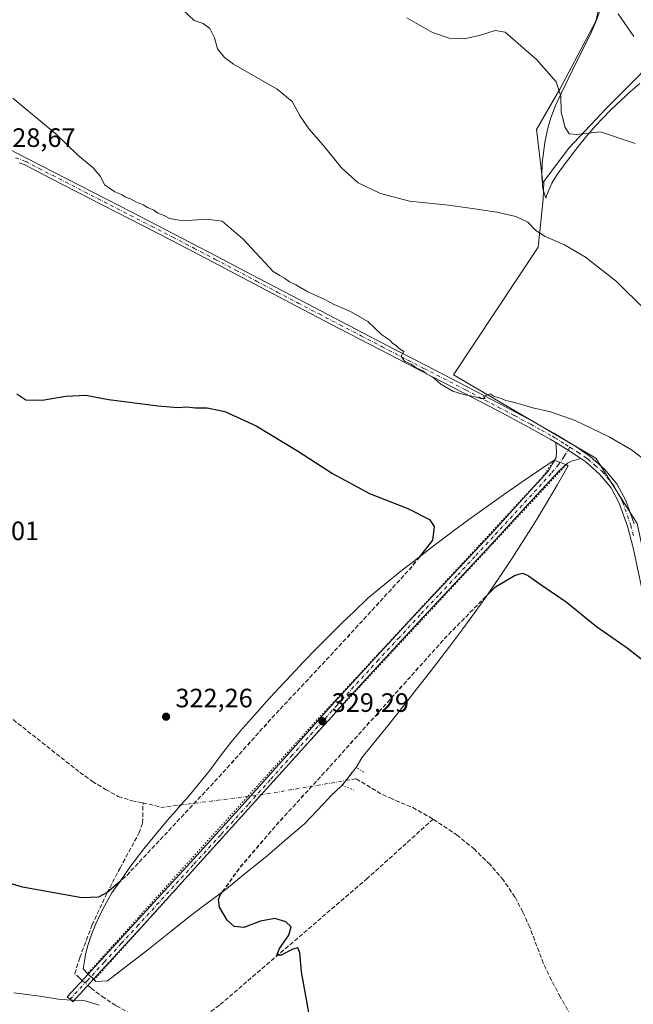
# Model space of a CAD drawing. Units: metres. Extents: x 590905 to 594367, y 4689698 to 4692057.
# Drawn here: x 593023 to 593254, y 4691095 to 4691466 of the extents above; entities that cross this region are included whole.
import ezdxf

# ---------------------------------------------------------------- set-up
doc = ezdxf.new("R2010")
doc.units = ezdxf.units.M
doc.header["$MEASUREMENT"] = 0
for name, pattern in [('DGN Style 3', [2.307223458686699, 1.648016756204785, -0.6592067024819142]), ('DGN Style 4', [2.6384748266838614, 1.318413404963828, -0.6592067024819142, 0.001648016756204785, -0.6592067024819142]), ('DGN Style 5', [1.1536117293433497, 0.4944050268614355, -0.6592067024819142])]:
    doc.linetypes.add(name, pattern=pattern)
for name, color, linetype, lineweight in [('Camino Cxs', 7, 'Continuous', 0), ('Camino eje', 30, 'DGN Style 4', 13), ('Corriente artificial eje', 142, 'DGN Style 4', 0), ('Corriente artificial lineal', 4, 'DGN Style 3', 13), ('Corriente artificial lineal oculto', 135, 'DGN Style 4', 13), ('Cultivos herbáceos CxS', 92, 'Continuous', 0), ('Curva de nivel maestra', 30, 'Continuous', 30), ('Curva de nivel maestra oculto', 30, 'DGN Style 3', 30), ('Curva de nivel normal', 30, 'Continuous', 0), ('Espacio natural protegido', 121, 'Continuous', 13), ('Espacio natural protegido CxS', 121, 'Continuous', 0), ('Matorral CxS', 135, 'Continuous', 0), ('Pista no pavimentada Cxs', 111, 'Continuous', 0), ('Pista no pavimentada eje', 91, 'DGN Style 4', 0), ('Presa Cxs', 1, 'Continuous', 13), ('Presa esquema', 1, 'DGN Style 5', 0), ('Puente lineal', 2, 'DGN Style 5', 0), ('Punto de cota en terreno', 7, 'Continuous', 0), ('Rótulo de punto de cota en terreno', 7, 'Continuous', 0), ('Suelo desnudo CxS', 253, 'Continuous', 0), ('Vegetación y arbolados urbanos CxS', 151, 'Continuous', 0)]:
    doc.layers.add(name, color=color, linetype=linetype, lineweight=lineweight)
doc.styles.add('Style-Arial', font='txt')

# ---------------------------------------------------------------- blocks, each defined once
blk = doc.blocks.new('*U11')
at = {"layer": 'Cultivos herbáceos CxS', "color": 92, "linetype": 'Continuous', "lineweight": 0}
blk.add_polyline3d([(593249.7452999996, 4691506.908299999, 347.7155000000057), (593240.1601, 4691465.358899999, 343.2538000000059), (593226.5824999996, 4691439.7895, 339.8729000000022), (593217.7966, 4691424.607899999, 337.9560999999958), (593220.1926999995, 4691404.6315, 336.6848000000027), (593220.4550999999, 4691404.9815, 336.7531000000017), (593220.2090999996, 4691398.337900001, 336.0377000000008), (593218.4008999999, 4691380.261299999, 334.6622000000062), (593186.4647000004, 4691332.0573, 330.5460000000021), (593240.0921, 4691300.724099999, 329.2010000000009), (593255.7583, 4691276.019300001, 327.9731000000029)], dxfattribs=at)
blk = doc.blocks.new('5PATER')
at = {"layer": 'Suelo desnudo CxS', "linetype": 'Continuous', "lineweight": 0}
h = blk.add_hatch(color=51, dxfattribs=at)
edge = h.paths.add_edge_path()
edge.add_ellipse((0, 0), major_axis=(-0.1095731443231308, -0.1110710700762829), ratio=0.9994222409660322, start_angle=0, end_angle=360)

msp = doc.modelspace()

# ---------------------------------------------------------------- linework, layer by layer
at = {"layer": 'Camino Cxs', "color": 7, "linetype": 'Continuous', "lineweight": 0, "extrusion": (-0.5370993572608944, -0.843518880460428, 0.0004227726583201077), "elevation": -4275826.335158285, "flags": 128}
msp.add_lwpolyline([(-2019301.462885669, 2136.933657204258), (-2019295.967450945, 2136.91885720293), (-2019290.236051743, 2136.72565718567)], dxfattribs=at)
at = {"layer": 'Camino Cxs', "color": 7, "linetype": 'Continuous', "lineweight": 0, "extrusion": (0.5092128105880145, -0.4593929534344323, 0.7277777324622158), "elevation": -1852831.766843582, "flags": 128}
msp.add_lwpolyline([(3880509.734189531, 1966685.144428778), (3880506.601187658, 1966685.21281476), (3880411.067736605, 1966685.291407604)], dxfattribs=at)
at = {"layer": 'Camino Cxs', "color": 7, "linetype": 'Continuous', "lineweight": 0, "extrusion": (0.7118327523409076, -0.6524792117864583, 0.2599327045242488), "elevation": -2638609.639529032, "flags": 128}
msp.add_lwpolyline([(3858910.576995156, 710615.9125827835), (3858903.655136106, 710615.8977737485), (3858877.140845561, 710616.0895662843)], dxfattribs=at)
at = {"layer": 'Camino Cxs', "color": 7, "linetype": 'Continuous', "lineweight": 0}
msp.add_polyline3d([(593234.4700999996, 4691300.590100001, 329.023000000001), (593232.7401000002, 4691300.0801, 328.9903000000049), (593231.0100999996, 4691299.5801, 328.9870999999985), (593229.4200999998, 4691298.770099999, 328.9774000000034), (593228.8916999997, 4691298.311600001, 328.9677999999985), (593228.0601000005, 4691297.590100001, 328.9572000000044), (593226.2100999998, 4691295.7601, 328.8313000000053), (593224.3501000004, 4691293.9301, 328.8028000000049), (593213.4001000002, 4691282.0001, 328.9161000000022), (593202.4501, 4691270.050100001, 328.7810000000027), (593188.7100999998, 4691255.3201, 328.6796999999933), (593174.9200999998, 4691240.670100001, 328.5907000000007), (593159.2100999998, 4691223.7301, 328.5908000000054), (593143.5900999998, 4691206.710100001, 328.6971000000049), (593139.4757000003, 4691202.113, 328.6821000000054), (593137.3400999998, 4691199.8201, 328.7290000000066), (593073.3043999998, 4691128.9253, 328.7829000000056), (593068.6300999997, 4691123.8201, 328.7685999999958), (593050.6775000002, 4691104.3082, 328.953800000003), (593042.8400999998, 4691095.790100001, 329.9085999999952), (593041.7851, 4691096.7601, 329.786300000007), (593040.7301000003, 4691097.7301, 329.6447000000044), (593048.5838000001, 4691106.259600001, 328.7488000000012), (593053.6300999997, 4691111.7401, 328.6396999999997), (593066.5201000003, 4691125.7601, 328.6309000000037), (593087.2301000003, 4691148.380100001, 328.7293999999966), (593107.8701, 4691171.0701, 328.6242000000057), (593124.6601, 4691189.860099999, 328.4581000000035), (593141.4700999996, 4691208.640100001, 328.5093999999954), (593157.1001000004, 4691225.670100001, 328.4505999999965), (593172.8300999999, 4691242.620100001, 328.5754000000015), (593186.6201, 4691257.280099999, 328.6766000000061), (593200.3501000004, 4691271.9901, 328.6460999999982), (593211.2901, 4691283.9301, 328.9567999999999), (593218.2084999997, 4691291.473999999, 328.7611000000034), (593222.2401000002, 4691295.870100001, 328.9165000000066), (593224.2200999996, 4691299.190099999, 328.9946000000054), (593224.7259999998, 4691300.138800001, 329.0258000000031), (593225.1801000005, 4691300.9901, 329.0586999999941), (593225.3101000005, 4691302.970100001, 329.1205000000046), (593225.1501000002, 4691304.790100001, 329.1744000000036), (593225.0000999998, 4691306.620100001, 329.2309999999998), (593229.6355999997, 4691303.668500001, 329.2161999999953)], close=True, dxfattribs=at)
for points in [[(593224.6058999998, 4691299.913600001, 329.0179000000062), (593224.7259999998, 4691300.138800001, 329.0258000000031), (593225.1801000005, 4691300.9901, 329.0586999999941), (593225.3101000005, 4691302.970100001, 329.1205000000046), (593225.1501000002, 4691304.790100001, 329.1744000000036), (593225.0000999998, 4691306.620100001, 329.2309999999998)], [(593234.4700999996, 4691300.590100001, 329.023000000001), (593232.7401000002, 4691300.0801, 328.9903000000049), (593231.0100999996, 4691299.5801, 328.9870999999985), (593229.4200999998, 4691298.770099999, 328.9774000000034), (593228.8916999997, 4691298.311600001, 328.9677999999985), (593228.8705000002, 4691298.293199999, 328.9673999999941)], [(593048.5838000001, 4691106.259600001, 328.7488000000012), (593053.6300999997, 4691111.7401, 328.6396999999997), (593066.5201000003, 4691125.7601, 328.6309000000037), (593087.2301000003, 4691148.380100001, 328.7293999999966), (593107.8701, 4691171.0701, 328.6242000000057), (593124.6601, 4691189.860099999, 328.4581000000035), (593141.4700999996, 4691208.640100001, 328.5093999999954), (593157.1001000004, 4691225.670100001, 328.4505999999965), (593172.8300999999, 4691242.620100001, 328.5754000000015), (593186.6201, 4691257.280099999, 328.6766000000061), (593200.3501000004, 4691271.9901, 328.6460999999982), (593211.2901, 4691283.9301, 328.9567999999999), (593218.2084999997, 4691291.473999999, 328.7611000000034), (593222.2401000002, 4691295.870100001, 328.9165000000066), (593224.2200999996, 4691299.190099999, 328.9946000000054), (593224.6058999998, 4691299.913600001, 329.0179000000062)], [(593228.8705000002, 4691298.293199999, 328.9673999999941), (593228.0601000005, 4691297.590100001, 328.9572000000044), (593226.2100999998, 4691295.7601, 328.8313000000053), (593224.3501000004, 4691293.9301, 328.8028000000049), (593213.4001000002, 4691282.0001, 328.9161000000022), (593202.4501, 4691270.050100001, 328.7810000000027), (593188.7100999998, 4691255.3201, 328.6796999999933), (593174.9200999998, 4691240.670100001, 328.5907000000007), (593159.2100999998, 4691223.7301, 328.5908000000054), (593143.5900999998, 4691206.710100001, 328.6971000000049), (593139.4757000003, 4691202.113, 328.6821000000054)], [(593050.6775000002, 4691104.3082, 328.953800000003), (593042.8400999998, 4691095.790100001, 329.9085999999952), (593041.7851, 4691096.7601, 329.786300000007), (593040.7301000003, 4691097.7301, 329.6447000000044), (593048.5838000001, 4691106.259600001, 328.7488000000012)]]:
    msp.add_polyline3d(points, dxfattribs=at)
at = {"layer": 'Camino eje', "color": 30, "linetype": 'DGN Style 4', "lineweight": 13}
msp.add_polyline3d([(593230.3673, 4691304.8553, 329.2759999999981), (593228.1601, 4691301.2751, 329.1206999999995), (593226.1401000004, 4691298.390100001, 328.9946999999956), (593223.2950999998, 4691294.9001, 328.8899999999995), (593217.8201000001, 4691288.9351, 328.850099999996), (593212.3450999996, 4691282.965100001, 329.104800000001), (593201.4001000002, 4691271.020099999, 328.7538999999961), (593194.5301000001, 4691263.655099999, 328.7115000000049), (593187.6651, 4691256.300100001, 328.800900000002), (593180.7701000003, 4691248.975099999, 328.6533999999957), (593173.8750999998, 4691241.645099999, 328.6386999999959), (593166.0201000003, 4691233.175100001, 328.6392000000051), (593158.1551000001, 4691224.700099999, 328.5970999999991), (593142.5301000001, 4691207.675100001, 328.8147000000026), (593125.7301000003, 4691188.905099999, 328.6340999999957), (593117.3350999998, 4691179.5101, 328.7719999999972), (593108.9301000005, 4691170.110099999, 328.700800000006), (593098.6101000002, 4691158.7601, 328.7642000000051), (593088.2901, 4691147.415100001, 328.8834000000061), (593067.5751, 4691124.790100001, 328.8307999999961), (593061.1300999997, 4691117.780099999, 328.7936999999947), (593054.6801000005, 4691110.770099999, 328.772299999997), (593048.2301000003, 4691103.765100001, 329.0108999999939), (593041.7851, 4691096.7601, 329.786300000007)], dxfattribs=at)
at = {"layer": 'Corriente artificial eje', "color": 142, "linetype": 'DGN Style 4', "lineweight": 0, "extrusion": (-0.1448419037741617, 0.9823899504718359, 0.1180288444534654), "elevation": 4522693.082607664, "flags": 128}
msp.add_lwpolyline([(-1271001.327749748, -537240.0120931204), (-1271032.326855227, -537234.8233244945), (-1271064.276993028, -537240.1690905058)], dxfattribs=at)
at = {"layer": 'Corriente artificial lineal', "color": 4, "linetype": 'DGN Style 3', "lineweight": 13, "extrusion": (-0.03732906538770762, -0.1204958983600807, 0.992011733476816), "elevation": -587085.1329637654, "flags": 128}
msp.add_lwpolyline([(-821705.8135345089, 4619409.636055364), (-821698.422120813, 4619410.152918283), (-821692.0572337959, 4619413.072559591)], dxfattribs=at)
at = {"layer": 'Corriente artificial lineal', "color": 4, "linetype": 'DGN Style 3', "lineweight": 13}
for points in [[(593002.2100999998, 4691216.450099999, 323.866399999999), (593045.5301000001, 4691182.270099999, 323.3776999999973), (593050.2401000002, 4691178.890100001, 323.1897999999928), (593055.2001, 4691175.8101, 323.0939000000071), (593059.9700999996, 4691173.2501, 323.1668000000063), (593065.0500999996, 4691171.5801, 323.109500000006), (593069.3300000001, 4691170.7972, 323.0106999999989)], [(593145.7522999998, 4691179.183, 323.2883000000002), (593149.7421000004, 4691179.852, 322.6440000000002), (593159.6891000001, 4691173.888599999, 320.7434000000067), (593162.4901000002, 4691172.630100001, 320.8592000000062), (593171.1001000004, 4691169.020099999, 321.3435999999929), (593178.7600999996, 4691164.6801, 321.2017000000051)], [(593046.3994000005, 4691103.8872, 328.6015000000043), (593045.4501, 4691104.710100001, 328.395199999999), (593043.5500999996, 4691106.4301, 327.9863999999943), (593045.4700999996, 4691112.5101, 327.0883000000031), (593050.1201, 4691124.780099999, 325.5580999999947), (593055.7100999998, 4691136.770099999, 324.4315999999963), (593060.6401000004, 4691146.2301, 323.6217000000034), (593067.7901, 4691159.340100001, 323.1061000000045), (593069.1501000002, 4691163.2601, 323.1456999999937), (593069.3300000001, 4691170.7972, 323.0106999999989)], [(593048.5640000004, 4691102.0112, 329.0149999999995), (593049.7301000003, 4691101.0001, 329.0956000000006), (593053.8501000004, 4691097.790100001, 328.8408000000054), (593059.2401000002, 4691094.280099999, 328.8938000000053), (593064.9200999998, 4691091.200099999, 328.9008999999933), (593070.2500999998, 4691088.7601, 328.795299999998), (593075.8000999996, 4691086.850099999, 328.6255999999994), (593078.4901000002, 4691086.350099999, 328.5118999999977), (593081.1801000005, 4691086.270099999, 328.3319999999949), (593084.2200999996, 4691086.540100001, 328.132700000002), (593087.2001, 4691087.4901, 327.9057999999932), (593093.1001000004, 4691090.8201, 327.5690000000032), (593098.4001000002, 4691094.780099999, 327.0262999999977), (593153.5800999999, 4691142.020099999, 321.5751000000019), (593178.7600999996, 4691164.6801, 321.2017000000051)], [(593247.6722999997, 4691068.297900001, 319.8637000000017), (593247.0301000001, 4691068.950099999, 319.873900000006), (593240.1601, 4691075.5801, 319.9480999999942), (593237.1601, 4691079.6801, 319.9088999999949), (593230.6001000004, 4691090.840100001, 320.1778999999952), (593226.7200999996, 4691097.6601, 320.4470000000001), (593223.3901000004, 4691103.9301, 320.4738999999972), (593220.3201000001, 4691110.3301, 320.5402999999933), (593215.2001, 4691123.9001, 320.6652000000031), (593212.6001000004, 4691129.6801, 320.7998999999982), (593209.6300999997, 4691135.290100001, 320.9098999999987), (593205.2901, 4691141.670100001, 320.8732000000018), (593200.2200999996, 4691147.520099999, 320.8320999999996), (593194.3201000001, 4691153.3101, 320.8175000000047), (593187.9301000005, 4691158.520099999, 320.9336999999941), (593178.7600999996, 4691164.6801, 321.2017000000051)]]:
    msp.add_polyline3d(points, dxfattribs=at)
at = {"layer": 'Corriente artificial lineal oculto', "color": 135, "linetype": 'DGN Style 4', "lineweight": 13, "extrusion": (-0.1079699389427842, 0.09357461219480995, 0.9897405135879214), "elevation": 375262.2736942252, "flags": 128}
msp.add_lwpolyline([(-3933410.95995172, -2597232.424408092), (-3933410.95995172, -2597229.530301768)], dxfattribs=at)
at = {"layer": 'Cultivos herbáceos CxS', "color": 92, "linetype": 'Continuous', "lineweight": 0}
for points in [[(593244.9401000004, 4691656.753500001, 357.215200000006), (593244.9545, 4691646.742699999, 355.957899999994), (593234.5717000002, 4691625.1689, 353.4673000000039), (593232.3740999997, 4691597.002499999, 351.7001000000019), (593226.3844999997, 4691593.007099999, 351.0409999999974), (593203.2216999996, 4691567.8375, 348.0298000000039), (593203.4216999998, 4691564.440500001, 348.107999999993), (593219.3960999995, 4691572.431700001, 350.0945000000065), (593228.1826999999, 4691570.832900001, 350.1613999999972), (593236.9669000005, 4691567.6371, 350.6606999999931), (593235.3696999997, 4691558.0485, 349.9253000000026), (593237.7655999997, 4691541.268300001, 348.6778000000049), (593244.9532000005, 4691525.2873, 348.4303000000073), (593249.7452999996, 4691506.908299999, 347.7155000000057), (593240.1601, 4691465.358899999, 343.2538000000059), (593226.5824999996, 4691439.7895, 339.8729000000022), (593217.7966, 4691424.607899999, 337.9560999999958), (593220.1926999995, 4691404.6315, 336.6848000000027), (593220.4550999999, 4691404.9815, 336.7531000000017)], [(593220.4550999999, 4691404.9815, 336.7531000000017), (593220.2090999996, 4691398.337900001, 336.0377000000008), (593218.4008999999, 4691380.261299999, 334.6622000000062), (593186.4647000004, 4691332.0573, 330.5460000000021), (593240.0921, 4691300.724099999, 329.2010000000009), (593255.7583, 4691276.019300001, 327.9731000000029), (593265.3986999998, 4691230.8279, 325.6518000000069), (593275.6418000003, 4691195.277100001, 324.085500000001), (593297.9358999999, 4691162.7389, 323.5527000000002), (593308.7821000004, 4691157.315500001, 323.3601999999955), (593323.8460999997, 4691182.020300001, 325.1156000000047), (593341.3207, 4691201.301700001, 326.9639000000025), (593376.2697000002, 4691229.621300001, 330.7265999999945), (593376.9502999998, 4691230.273700001, 330.8151000000071), (593386.2128, 4691226.3321, 330.8390999999974), (593394.4855000004, 4691227.897100001, 331.4340999999986)]]:
    msp.add_polyline3d(points, dxfattribs=at)
at = {"layer": 'Curva de nivel maestra', "color": 30, "linetype": 'Continuous', "lineweight": 30, "elevation": 325, "flags": 128}
for points in [[(593021.7100000001, 4691325.0001), (593025.0700000003, 4691322.700099999), (593031.3200000003, 4691322.610099999), (593040.2599999999, 4691324.120100001), (593047.7800000003, 4691324.440099999), (593056.2599999999, 4691322.850099999), (593074.9800000006, 4691320.390100001), (593082.5, 4691319.790100001), (593085.79, 4691320.0101), (593089.1500000004, 4691319.610099999), (593093.5499999998, 4691319.610099999), (593100.1299999999, 4691318.3101), (593112.0599999996, 4691312.8201), (593127.5800000001, 4691303.5001), (593140.75, 4691294.920100001), (593154.7599999999, 4691287.340100001), (593169.25, 4691281.790100001), (593177.3899999997, 4691277.640100001), (593179.0999999996, 4691274.920100001), (593178.5300000003, 4691269.8201), (593173.5900999998, 4691263.533500001)], [(593198.9205999998, 4691248.819599999), (593202.3200000003, 4691252.2601), (593209.6500000004, 4691256.620100001), (593212.5700000003, 4691257.3201), (593214.7800000003, 4691256.390100001), (593219.5700000003, 4691252.940099999), (593228.8799999999, 4691246.5001), (593240.3700000001, 4691237.2301), (593251.9699999997, 4691229.280099999), (593259.9400000004, 4691223.0001)], [(593060.6469000002, 4691141.208000001), (593055.8499999996, 4691137.030099999), (593052.5300000003, 4691135.2401), (593046.25, 4691135.0001), (593023.8899999997, 4691139.0801), (593005.6699999999, 4691144.4101)], [(593135.7100000001, 4691070.1801), (593129.0899999999, 4691107.140100001), (593128.4100000003, 4691114.340100001), (593127.7400000002, 4691116.100099999), (593125.8300000001, 4691115.600099999), (593121.4400000004, 4691113.420100001), (593119.79, 4691113.420100001), (593120.7999999998, 4691115.870100001), (593124.2999999998, 4691120.9001), (593125.2599999999, 4691124.100099999), (593123.1799999997, 4691126.020099999), (593119.04, 4691127.220100001), (593113.6799999997, 4691126.190099999), (593107.3600000005, 4691123.860099999), (593103.6900000004, 4691124.190099999), (593101.0599999996, 4691126.5601), (593098.1299999999, 4691131.4901), (593097.8300000001, 4691134.390100001), (593098.5999999996, 4691136.220100001), (593099.3294000002, 4691137.237700001)]]:
    msp.add_lwpolyline(points, dxfattribs=at)
at = {"layer": 'Curva de nivel maestra oculto', "color": 30, "linetype": 'DGN Style 3', "lineweight": 30, "elevation": 325, "flags": 128}
for points in [[(593173.5900999998, 4691263.533500001), (593169.9100000003, 4691258.850099999), (593139.8799999999, 4691226.190099999), (593116.6399999997, 4691201.4001), (593097.8499999996, 4691180.4301), (593062.9800000006, 4691143.2401), (593060.6469000002, 4691141.208000001)], [(593099.3294000002, 4691137.237700001), (593105.8399999999, 4691146.3201), (593120.04, 4691162.9001), (593141.1200000001, 4691185.920100001), (593184.0999999996, 4691233.8201), (593198.9205999998, 4691248.819599999)]]:
    msp.add_lwpolyline(points, dxfattribs=at)
at = {"layer": 'Curva de nivel normal', "color": 30, "linetype": 'Continuous', "lineweight": 0, "flags": 128}
for points, elevation in [([(593082.2599999999, 4691471.640100001), (593088.6600000003, 4691465.640100001), (593091.9800000006, 4691464.460100001), (593094.5300000003, 4691462.6601), (593096.2599999999, 4691459.0801), (593097.3799999999, 4691454.9801), (593100.04, 4691451.640100001), (593103.4600000001, 4691449.190099999), (593119.9400000004, 4691439.720100001), (593125.6399999997, 4691435.090100001), (593128.6200000001, 4691429.590100001), (593131.9199999999, 4691424.8201), (593137.3200000003, 4691418.6601), (593144.2199999997, 4691410.110099999), (593150.4600000001, 4691404.4801), (593158.8600000005, 4691400.4801), (593169.9000000004, 4691397.5701), (593184.5999999996, 4691396.0801), (593195.25, 4691394.4801), (593202.8099999996, 4691393.4301), (593209.9500000002, 4691391.720100001), (593214.4600000001, 4691389.590100001), (593217.5499999998, 4691386.5001), (593221.04, 4691384.190099999), (593228.2999999998, 4691381.110099999), (593236.2800000003, 4691376.470100001), (593247.9199999999, 4691367.2401), (593258.5199999996, 4691356.790100001)], 335.0000000000001), ([(593254.4800000006, 4691459.620100001), (593248.5599999996, 4691468.120100001)], 345), ([(593168.8600000005, 4691466.590100001), (593178.5199999996, 4691461.120100001), (593184.8099999996, 4691458.960100001), (593190.6200000001, 4691458.720100001), (593196.6200000001, 4691460.050100001), (593202.1200000001, 4691461.9101), (593205.9100000003, 4691461.2501), (593217.7100000001, 4691450.9001), (593225.1399999997, 4691442.5101), (593226.9699999997, 4691437.1601), (593227.0899999999, 4691431.220100001), (593228.4600000001, 4691425.590100001), (593230.0599999996, 4691422.870100001), (593232.9299999997, 4691422.7301), (593241.8600000005, 4691423.6601), (593254.9199999999, 4691419.270099999)], 340), ([(593020.25, 4691436.3201), (593036.7000000002, 4691422.690099999), (593044.5499999998, 4691414.960100001), (593050.5, 4691410.1501), (593053.2599999999, 4691406.870100001), (593054.7699999996, 4691403.6801), (593056.6200000001, 4691402.450099999), (593058.7300000006, 4691401.110099999), (593061.2300000006, 4691400.020099999), (593062.7000000002, 4691399.0801), (593064.6200000001, 4691398.440099999), (593066.8399999999, 4691397.210100001), (593069.4199999999, 4691396.200099999), (593071.0300000003, 4691395.1501), (593073.4000000004, 4691394.190099999), (593074.9199999999, 4691393.040100001), (593077.3200000003, 4691392.110099999), (593079.25, 4691391.030099999), (593084.4400000004, 4691390.200099999), (593093.4199999999, 4691390.7401), (593099.1500000004, 4691390.040100001), (593107.1399999997, 4691383.2501), (593118.4600000001, 4691371.090100001), (593120.9000000004, 4691369.4801), (593122.6399999997, 4691368.590100001), (593124.5599999996, 4691367.190099999), (593127, 4691366.0001), (593131.5, 4691363.4101), (593137.6799999997, 4691360.6801), (593141.4699999997, 4691358.670100001), (593147.5899999999, 4691356.020099999), (593154.0700000003, 4691352.210100001), (593159.3899999997, 4691347.200099999), (593162.3600000005, 4691345.170100001), (593163.5700000003, 4691343.950099999), (593164.9400000004, 4691343.030099999), (593165.9699999997, 4691341.9901), (593167.75, 4691340.9101), (593166.7300000006, 4691339.100099999), (593167.9699999997, 4691337.290100001), (593170.4100000003, 4691336.110099999), (593172.4000000004, 4691334.7401), (593174.8399999999, 4691333.6601), (593176.3099999996, 4691332.540100001), (593178.7000000002, 4691331.190099999), (593181.6900000004, 4691328.590100001), (593186.1799999997, 4691326.0001), (593190.2199999997, 4691324.700099999), (593194.6500000004, 4691323.800100001), (593196.7699999996, 4691323.1601), (593198.4400000004, 4691323.200099999), (593197.7000000002, 4691323.9101), (593200.2400000002, 4691324.9801), (593201.7699999996, 4691323.940099999), (593204.3899999997, 4691323.210100001), (593206.2199999997, 4691322.370100001), (593210, 4691321.5101), (593216.4100000003, 4691319.610099999), (593223.0300000003, 4691318.220100001), (593232.2999999998, 4691314.870100001), (593245.1900000004, 4691308.690099999), (593253.5700000003, 4691303.860099999), (593262.0999999996, 4691297.3201)], 330), ([(593052.79, 4691094.530099999), (593047.4699999997, 4691096.2301), (593038.2400000002, 4691096.630100001), (593029.5199999996, 4691098.050100001), (593020.54, 4691099.1601)], 330)]:
    msp.add_lwpolyline(points, dxfattribs=dict(at, elevation=elevation))
at = {"layer": 'Espacio natural protegido', "color": 121, "linetype": 'Continuous', "lineweight": 13, "flags": 128}
msp.add_lwpolyline([(593256.7181000009, 4691441.922200002), (593253.2071000006, 4691438.921199999), (593249.5450999996, 4691435.514200001), (593245.9500000007, 4691432.036200001), (593242.4431000008, 4691428.472200003), (593240.0341000002, 4691425.897200001), (593236.7381000007, 4691422.1352), (593233.579100001, 4691418.258199999), (593228.1980999999, 4691411.293199998), (593225.2851000011, 4691407.225200002), (593223.5031000022, 4691404.2742), (593221.4621000005, 4691399.547200001), (593221.2201000015, 4691398.625200001), (593220.1180999998, 4691402.160199998), (593219.7501000008, 4691406.984300002), (593219.9121000015, 4691411.984300002), (593220.201100001, 4691414.7512), (593220.9500000001, 4691419.7062), (593221.953100001, 4691424.609300002), (593223.1721000003, 4691428.9362), (593224.9421000007, 4691433.607199999), (593227.0241000014, 4691438.1532), (593233.5891000022, 4691451.551200002), (593238.0641000011, 4691460.500200001), (593240.1191000012, 4691465.192199998), (593241.8681000003, 4691469.877200001)], dxfattribs=at)
at = {"layer": 'Espacio natural protegido CxS', "color": 121, "linetype": 'Continuous', "lineweight": 0, "flags": 128}
msp.add_lwpolyline([(593256.7181000003, 4691441.922200001), (593253.2071, 4691438.921200001), (593249.545099999, 4691435.5142), (593245.9500000001, 4691432.0362), (593242.4431000003, 4691428.472200002), (593240.0340999997, 4691425.897200001), (593236.7381000001, 4691422.135199999), (593233.5791000006, 4691418.258199999), (593228.1980999995, 4691411.293199998), (593225.2851000007, 4691407.2252), (593223.5030999995, 4691404.2742), (593221.4620999999, 4691399.5472), (593221.2200999988, 4691398.625200001), (593220.1180999993, 4691402.1602), (593219.7501000002, 4691406.984300002), (593219.9121000009, 4691411.984300002), (593220.2011000004, 4691414.7512), (593220.9499999996, 4691419.7062), (593221.9531000004, 4691424.609300002), (593223.1720999999, 4691428.936199999), (593224.9421000001, 4691433.6072), (593227.0241000009, 4691438.153200001), (593233.5890999994, 4691451.551200002), (593238.0641000003, 4691460.500200001), (593240.1191000006, 4691465.192199999), (593241.8680999997, 4691469.8772)], dxfattribs=at)
at = {"layer": 'Matorral CxS', "color": 135, "linetype": 'Continuous', "lineweight": 0}
for points in [[(593244.9401000004, 4691656.753500001, 357.215200000006), (593244.9545, 4691646.742699999, 355.957899999994), (593234.5717000002, 4691625.1689, 353.4673000000039), (593232.3740999997, 4691597.002499999, 351.7001000000019), (593226.3844999997, 4691593.007099999, 351.0409999999974), (593203.2216999996, 4691567.8375, 348.0298000000039), (593203.4216999998, 4691564.440500001, 348.107999999993), (593219.3960999995, 4691572.431700001, 350.0945000000065), (593228.1826999999, 4691570.832900001, 350.1613999999972), (593236.9669000005, 4691567.6371, 350.6606999999931), (593235.3696999997, 4691558.0485, 349.9253000000026), (593237.7655999997, 4691541.268300001, 348.6778000000049), (593244.9532000005, 4691525.2873, 348.4303000000073), (593249.7452999996, 4691506.908299999, 347.7155000000057), (593240.1601, 4691465.358899999, 343.2538000000059), (593226.5824999996, 4691439.7895, 339.8729000000022), (593217.7966, 4691424.607899999, 337.9560999999958), (593220.1926999995, 4691404.6315, 336.6848000000027), (593220.4550999999, 4691404.9815, 336.7531000000017)], [(593288.8806999996, 4691487.7315, 350.8941999999952), (593276.8997, 4691464.559699999, 347.648000000001), (593269.6901000004, 4691458.283500001, 346.5476999999955), (593244.1530999999, 4691432.597300001, 341.5167999999976), (593229.7768999999, 4691417.4157, 339.147299999997), (593220.4550999999, 4691404.9815, 336.7531000000017), (593220.1926999995, 4691404.6315, 336.6848000000027), (593217.7966, 4691424.607899999, 337.9560999999958), (593226.5824999996, 4691439.7895, 339.8729000000022), (593240.1601, 4691465.358899999, 343.2538000000059), (593249.7452999996, 4691506.908299999, 347.7155000000057)], [(593288.8806999996, 4691487.7315, 350.8941999999952), (593276.8997, 4691464.559699999, 347.648000000001), (593269.6901000004, 4691458.283500001, 346.5476999999955), (593244.1530999999, 4691432.597300001, 341.5167999999976), (593229.7768999999, 4691417.4157, 339.147299999997), (593220.4550999999, 4691404.9815, 336.7531000000017)]]:
    msp.add_polyline3d(points, dxfattribs=at)
at = {"layer": 'Pista no pavimentada Cxs', "color": 111, "linetype": 'Continuous', "lineweight": 0, "extrusion": (-0.5370993572608944, -0.843518880460428, 0.0004227726583201077), "elevation": -4275826.335158285, "flags": 128}
msp.add_lwpolyline([(-2019301.462885669, 2136.933657204258), (-2019295.967450945, 2136.91885720293), (-2019290.236051743, 2136.72565718567)], dxfattribs=at)
at = {"layer": 'Pista no pavimentada Cxs', "color": 111, "linetype": 'Continuous', "lineweight": 0}
for points in [[(593015.7001, 4691418.790100001, 329.0534999999945), (593025.6700999998, 4691413.640100001, 329.1457999999984), (593035.7200999996, 4691408.460100001, 329.2700000000041), (593065.1601, 4691393.360099999, 329.5439999999944), (593081.1201, 4691385.120100001, 329.584400000007), (593097.0500999996, 4691376.840100001, 329.3123000000051), (593112.7401000002, 4691368.5801, 329.4113999999972), (593128.4101, 4691360.3201, 329.5366999999969), (593144.2701000003, 4691352.0601, 329.604800000001), (593160.1401000004, 4691343.8201, 329.9839999999967), (593175.8800999997, 4691335.690099999, 330.3715999999986), (593191.6300999997, 4691327.5601, 330.1578000000009), (593203.9501, 4691321.120100001, 330.0010000000038), (593216.2600999996, 4691314.610099999, 329.9792000000016), (593224.2500999998, 4691310.110099999, 329.4765999999945), (593232.1700999998, 4691305.360099999, 329.3328000000038), (593237.9801000003, 4691301.340100001, 329.0884999999981), (593243.4401000004, 4691296.550100001, 328.9410000000062), (593248.0601000005, 4691291.050100001, 328.6621000000014), (593251.3901000004, 4691284.7601, 328.377999999997), (593254.5401, 4691275.890100001, 327.9977999999974)], [(593015.7001, 4691418.790100001, 329.0534999999945), (593025.6700999998, 4691413.640100001, 329.1457999999984), (593035.7200999996, 4691408.460100001, 329.2700000000041), (593065.1601, 4691393.360099999, 329.5439999999944), (593081.1201, 4691385.120100001, 329.584400000007), (593097.0500999996, 4691376.840100001, 329.3123000000051), (593112.7401000002, 4691368.5801, 329.4113999999972), (593128.4101, 4691360.3201, 329.5366999999969), (593144.2701000003, 4691352.0601, 329.604800000001), (593160.1401000004, 4691343.8201, 329.9839999999967), (593175.8800999997, 4691335.690099999, 330.3715999999986), (593191.6300999997, 4691327.5601, 330.1578000000009), (593203.9501, 4691321.120100001, 330.0010000000038), (593216.2600999996, 4691314.610099999, 329.9792000000016), (593224.2500999998, 4691310.110099999, 329.4765999999945), (593232.1700999998, 4691305.360099999, 329.3328000000038), (593237.9801000003, 4691301.340100001, 329.0884999999981), (593243.4401000004, 4691296.550100001, 328.9410000000062), (593248.0601000005, 4691291.050100001, 328.6621000000014), (593251.3901000004, 4691284.7601, 328.377999999997), (593254.5401, 4691275.890100001, 327.9977999999974)], [(593254.3701, 4691266.360099999, 327.4477999999945), (593252.0401, 4691275.120100001, 327.8243999999977), (593248.9901000002, 4691283.710100001, 328.2746000000043), (593245.8800999997, 4691289.5801, 328.520399999994), (593241.5701000001, 4691294.710100001, 328.7259999999951), (593236.3701, 4691299.280099999, 328.9397000000026), (593234.4700999996, 4691300.590100001, 329.023000000001), (593229.6355999997, 4691303.668500001, 329.2161999999953), (593225.0000999998, 4691306.620100001, 329.2309999999998), (593222.9401000004, 4691307.860099999, 329.2532999999967), (593215.0100999996, 4691312.3101, 329.4453000000067), (593202.7301000003, 4691318.8101, 329.7728999999963), (593190.4301000005, 4691325.2401, 329.9940999999963), (593174.6801000005, 4691333.370100001, 330.0323999999964), (593158.9401000004, 4691341.5001, 329.7320000000037), (593143.0601000005, 4691349.7401, 329.2805999999982), (593127.2001, 4691358.0101, 329.2716999999975), (593111.5201000003, 4691366.270099999, 329.0908999999957), (593095.8400999998, 4691374.520099999, 328.9875000000029), (593079.9200999998, 4691382.800100001, 329.4400000000023), (593063.9700999996, 4691391.040100001, 329.3316999999952), (593034.5301000001, 4691406.140100001, 329.1015999999945), (593024.4801000003, 4691411.3101, 329.0267000000022), (593022.6375000002, 4691412.0407, 329.0106999999989)], [(593225.0000999998, 4691306.620100001, 329.2309999999998), (593222.9401000004, 4691307.860099999, 329.2532999999967), (593215.0100999996, 4691312.3101, 329.4453000000067), (593202.7301000003, 4691318.8101, 329.7728999999963), (593190.4301000005, 4691325.2401, 329.9940999999963), (593174.6801000005, 4691333.370100001, 330.0323999999964), (593158.9401000004, 4691341.5001, 329.7320000000037), (593143.0601000005, 4691349.7401, 329.2805999999982), (593127.2001, 4691358.0101, 329.2716999999975), (593111.5201000003, 4691366.270099999, 329.0908999999957), (593095.8400999998, 4691374.520099999, 328.9875000000029), (593079.9200999998, 4691382.800100001, 329.4400000000023), (593063.9700999996, 4691391.040100001, 329.3316999999952), (593034.5301000001, 4691406.140100001, 329.1015999999945), (593024.4801000003, 4691411.3101, 329.0267000000022), (593022.6375000002, 4691412.0407, 329.0106999999989)], [(593305.6901000004, 4691148.690099999, 323.045299999998), (593305.2100999998, 4691149.420100001, 323.0886000000028), (593301.1501000002, 4691155.130100001, 323.3815999999933), (593295.5900999998, 4691162.140100001, 323.5167999999976), (593290.0100999996, 4691169.1501, 323.6491999999998), (593284.3201000001, 4691176.780099999, 323.6971999999951), (593279.0000999998, 4691184.700099999, 323.8638000000064), (593275.2301000003, 4691191.7601, 324.0129000000015), (593272.0301000001, 4691199.100099999, 324.1821000000054), (593268.1801000005, 4691208.470100001, 324.4664000000048), (593264.9901000002, 4691218.040100001, 324.8426000000036), (593262.3800999997, 4691228.5801, 325.4005999999936), (593260.0000999998, 4691239.1601, 325.9012999999977), (593257.1700999998, 4691252.7601, 326.6189000000013), (593254.3701, 4691266.360099999, 327.4477999999945), (593252.0401, 4691275.120100001, 327.8243999999977), (593248.9901000002, 4691283.710100001, 328.2746000000043), (593245.8800999997, 4691289.5801, 328.520399999994), (593241.5701000001, 4691294.710100001, 328.7259999999951), (593236.3701, 4691299.280099999, 328.9397000000026), (593234.4700999996, 4691300.590100001, 329.023000000001)]]:
    msp.add_polyline3d(points, dxfattribs=at)
at = {"layer": 'Pista no pavimentada eje', "color": 91, "linetype": 'DGN Style 4', "lineweight": 0}
for points in [[(593021.1996999999, 4691413.904300001, 329.0301999999938), (593025.0751, 4691412.475099999, 329.0957999999956), (593030.1001000004, 4691409.8851, 329.1358999999939), (593035.1250999998, 4691407.300100001, 329.1928000000044), (593064.5651000004, 4691392.200099999, 329.4250000000029), (593072.5450999998, 4691388.0801, 329.4756999999955), (593080.5201000003, 4691383.960100001, 329.5083000000013), (593088.4851000002, 4691379.8201, 329.2761000000028), (593096.4451000001, 4691375.6801, 329.1548999999941), (593104.2901, 4691371.550100001, 329.161500000002), (593112.1300999997, 4691367.425100001, 329.2737999999954), (593119.9650999998, 4691363.295100001, 329.3285999999935), (593127.8051000005, 4691359.165100001, 329.405700000003), (593135.7351000002, 4691355.030099999, 329.4254999999976), (593143.6651, 4691350.9001, 329.4474999999948), (593151.6051000003, 4691346.780099999, 329.6031999999978), (593159.5401, 4691342.6601, 329.8650999999954), (593175.2801000001, 4691334.530099999, 330.1922999999952), (593191.0301000001, 4691326.4001, 330.0720000000001), (593203.3400999998, 4691319.965100001, 329.8815999999933), (593209.4801000003, 4691316.715100001, 329.7446999999956), (593215.6350999996, 4691313.460100001, 329.6741999999941), (593219.6001000004, 4691311.235099999, 329.4275000000052), (593223.5950999996, 4691308.985099999, 329.3567000000039), (593224.6250999998, 4691308.3651, 329.3334000000032), (593228.5850999998, 4691305.9901, 329.2890999999945), (593230.3673, 4691304.8553, 329.2759999999981)], [(593230.3673, 4691304.8553, 329.2759999999981), (593233.3201000001, 4691302.975099999, 329.1919999999955), (593236.2251000004, 4691300.965100001, 329.0458000000072), (593237.1750999996, 4691300.3101, 329.0043000000005), (593239.7751000002, 4691298.0251, 328.883600000001), (593242.5050999997, 4691295.630100001, 328.7719999999972), (593246.9700999996, 4691290.315099999, 328.5546000000031), (593250.1901000004, 4691284.235099999, 328.3169000000053), (593253.2901, 4691275.505100001, 327.8907000000036), (593254.4751000004, 4691271.040100001, 327.7630999999965)]]:
    msp.add_polyline3d(points, dxfattribs=at)
at = {"layer": 'Presa Cxs', "color": 1, "linetype": 'Continuous', "lineweight": 13, "extrusion": (0.01067379441351078, -0.004055915010530132, 0.9999348077081054), "elevation": -12366.56280268533, "flags": 128}
msp.add_lwpolyline([(593187.1603987647, 4691288.39582555), (593191.7040323449, 4691286.669411351)], dxfattribs=at)
at = {"layer": 'Presa Cxs', "color": 1, "linetype": 'Continuous', "lineweight": 13, "extrusion": (0.7802524580648131, -0.6182831137243874, 0.09450975064559904), "elevation": -2437642.921896975, "flags": 128}
msp.add_lwpolyline([(4045148.763507294, 231741.3560661959), (4045140.606114239, 231741.2000679377), (4045140.116905956, 231741.1902238751)], dxfattribs=at)
at = {"layer": 'Presa Cxs', "color": 1, "linetype": 'Continuous', "lineweight": 13, "extrusion": (-0.1321475429897669, 0.1320012447977668, 0.9824014954455271), "elevation": 541184.0025984559, "flags": 128}
msp.add_lwpolyline([(-3738132.223858397, -2844693.766985747), (-3738135.81436637, -2844694.084469132), (-3738138.476234211, -2844694.148179963)], dxfattribs=at)
at = {"layer": 'Presa Cxs', "color": 1, "linetype": 'Continuous', "lineweight": 13, "extrusion": (-0.05194961576013982, 0.04841704188845031, 0.9974753267510661), "elevation": 196648.7467211543, "flags": 128}
msp.add_lwpolyline([(-3836078.084879392, -2757535.391500991), (-3836078.084879392, -2757538.817591312)], dxfattribs=at)
at = {"layer": 'Presa Cxs', "color": 1, "linetype": 'Continuous', "lineweight": 13, "extrusion": (0.03049299718980537, 0.02983985359699217, 0.9990894655933936), "elevation": 158394.4183504663, "flags": 128}
msp.add_lwpolyline([(2938034.946665483, -3701490.465263878), (2938037.922941016, -3701487.12054457), (2938038.771113257, -3701487.083042461)], dxfattribs=at)
at = {"layer": 'Presa Cxs', "color": 1, "linetype": 'Continuous', "lineweight": 13}
msp.add_polyline3d([(593055.9801000003, 4691103.7401, 328.8145999999979), (593051.5100999996, 4691103.530099999, 328.9572999999946), (593050.8901000004, 4691104.110099999, 328.9588999999978), (593048.3901000004, 4691106.440099999, 328.7155999999959), (593046.7301000003, 4691108.300100001, 328.272299999997), (593047.2100999998, 4691111.220100001, 327.7458000000042), (593047.8000999996, 4691114.120100001, 327.272100000002), (593048.5000999998, 4691116.9901, 326.8613000000041), (593049.8800999997, 4691121.140100001, 326.3788000000059), (593051.5401, 4691125.190099999, 325.8984999999957), (593053.1901000004, 4691128.670100001, 325.5583999999944), (593054.7600999996, 4691131.9001, 325.3378999999986), (593057.5800999999, 4691136.860099999, 324.8187000000034), (593060.5301000001, 4691141.040100001, 324.645199999999), (593064.3300999999, 4691146.5001, 324.3380000000034), (593069.6201, 4691153.450099999, 324.1238000000012), (593074.4200999998, 4691159.2401, 324.0966000000044), (593079.2200999996, 4691165.030099999, 324.0629000000045), (593080.9384000005, 4691166.969500001, 324.0243999999948), (593081.1622000001, 4691167.222100001, 324.0102000000043), (593083.4790000003, 4691169.982799999, 323.9508999999962), (593085.3158999998, 4691171.910300001, 323.9389999999985), (593085.6700999998, 4691172.3101, 323.9207000000025), (593089.8101000005, 4691177.280099999, 323.7627000000066), (593094.7701000003, 4691183.4001, 323.7715000000026), (593098.9101, 4691189.020099999, 323.803700000004), (593102.4001000002, 4691193.590100001, 323.8389000000025), (593106.8601000002, 4691198.7601, 323.5500999999931), (593111.3601000002, 4691203.880100001, 323.9453999999969), (593115.9200999998, 4691208.960100001, 323.6913000000059), (593120.5301000001, 4691213.9901, 323.5215000000026), (593125.1801000005, 4691218.9801, 323.4977000000072), (593129.8901000004, 4691223.920100001, 323.5160999999935), (593134.6401000004, 4691228.8201, 323.5124999999971), (593139.4401000004, 4691233.670100001, 323.5292000000045), (593144.2901, 4691238.470100001, 323.579700000002), (593149.1801000005, 4691243.220100001, 323.6361999999936), (593154.1201, 4691247.9301, 323.7595000000001), (593160.3501000004, 4691253.030099999, 324.0273000000016), (593166.6201, 4691258.0601, 324.4125000000058), (593172.9501, 4691263.040100001, 324.9272000000055), (593179.3201000001, 4691267.950099999, 325.4677999999985), (593185.7500999998, 4691272.790100001, 325.7759999999981), (593192.2200999996, 4691277.5701, 326.207899999994), (593198.7401000002, 4691282.290100001, 326.8772000000026), (593205.3000999996, 4691286.940099999, 327.6199000000051), (593211.9101, 4691291.530099999, 328.4199999999983), (593218.5701000001, 4691296.050100001, 328.6689999999944), (593224.4667999997, 4691299.966499999, 329.0166000000027), (593229.0100999996, 4691298.2401, 328.9611000000005), (593229.7401000002, 4691297.800100001, 328.9186000000045), (593225.7001, 4691290.7301, 328.4492000000027), (593221.5701000001, 4691283.720100001, 327.9284000000043), (593217.3400999998, 4691276.770099999, 327.3733000000066), (593213.0100999996, 4691269.880100001, 326.7912000000069), (593208.5800999999, 4691263.050100001, 326.1380999999965), (593204.0701000001, 4691256.280099999, 325.835699999996), (593199.4600999998, 4691249.5801, 325.4119000000064), (593194.7500999998, 4691242.940099999, 324.8821000000025), (593189.9600999998, 4691236.360099999, 324.4875000000029), (593185.0701000001, 4691229.860099999, 324.2492000000057), (593180.1001000004, 4691223.420100001, 324.1382000000012), (593176.3201000001, 4691218.520099999, 323.9928999999975), (593172.5301000001, 4691213.640100001, 323.7592000000004), (593168.7200999996, 4691208.780099999, 323.5987000000023), (593164.8901000004, 4691203.9301, 323.4223999999958), (593161.0401, 4691199.090100001, 323.2381000000024), (593157.1700999998, 4691194.280099999, 323.0837999999931), (593153.2701000003, 4691189.4801, 323.1793000000035), (593151.9083000004, 4691187.811899999, 323.1696999999986), (593149.6904999996, 4691184.171399999, 323.0421999999962), (593144.6358000003, 4691177.768800001, 322.8868999999977), (593144.3327000003, 4691177.3848, 322.8770999999979), (593139.8901000004, 4691173.1669, 323.067200000005), (593139.2801000001, 4691172.4801, 323.0610000000015), (593135.1501000002, 4691168.020099999, 323.1781000000047), (593130.1801000005, 4691162.890100001, 323.2556999999942), (593123.7301000003, 4691157.420100001, 323.4321999999956), (593116.1201, 4691150.8101, 323.9712), (593107.8501000004, 4691144.190099999, 324.4070000000065), (593100.2401000002, 4691137.9001, 324.9260999999969), (593091.1401000004, 4691131.280099999, 325.6956000000064), (593086.1201, 4691127.390100001, 326.001099999994), (593078.6300999997, 4691121.4101, 326.6892999999982), (593071.1201, 4691115.470100001, 327.3640000000014), (593063.5601000005, 4691109.5801, 328.1634999999951)], close=True, dxfattribs=at)
for points in [[(593085.3158999998, 4691171.910300001, 323.9389999999985), (593085.6700999998, 4691172.3101, 323.9207000000025), (593089.8101000005, 4691177.280099999, 323.7627000000066), (593094.7701000003, 4691183.4001, 323.7715000000026), (593098.9101, 4691189.020099999, 323.803700000004), (593102.4001000002, 4691193.590100001, 323.8389000000025), (593106.8601000002, 4691198.7601, 323.5500999999931), (593111.3601000002, 4691203.880100001, 323.9453999999969), (593115.9200999998, 4691208.960100001, 323.6913000000059), (593120.5301000001, 4691213.9901, 323.5215000000026), (593125.1801000005, 4691218.9801, 323.4977000000072), (593129.8901000004, 4691223.920100001, 323.5160999999935), (593134.6401000004, 4691228.8201, 323.5124999999971), (593139.4401000004, 4691233.670100001, 323.5292000000045), (593144.2901, 4691238.470100001, 323.579700000002), (593149.1801000005, 4691243.220100001, 323.6361999999936), (593154.1201, 4691247.9301, 323.7595000000001), (593160.3501000004, 4691253.030099999, 324.0273000000016), (593166.6201, 4691258.0601, 324.4125000000058), (593172.9501, 4691263.040100001, 324.9272000000055), (593179.3201000001, 4691267.950099999, 325.4677999999985), (593185.7500999998, 4691272.790100001, 325.7759999999981), (593192.2200999996, 4691277.5701, 326.207899999994), (593198.7401000002, 4691282.290100001, 326.8772000000026), (593205.3000999996, 4691286.940099999, 327.6199000000051), (593211.9101, 4691291.530099999, 328.4199999999983), (593218.5701000001, 4691296.050100001, 328.6689999999944), (593224.4667999997, 4691299.966499999, 329.0166000000027)], [(593229.0100999996, 4691298.2401, 328.9611000000005), (593229.7401000002, 4691297.800100001, 328.9186000000045), (593225.7001, 4691290.7301, 328.4492000000027), (593221.5701000001, 4691283.720100001, 327.9284000000043), (593217.3400999998, 4691276.770099999, 327.3733000000066), (593213.0100999996, 4691269.880100001, 326.7912000000069), (593208.5800999999, 4691263.050100001, 326.1380999999965), (593204.0701000001, 4691256.280099999, 325.835699999996), (593199.4600999998, 4691249.5801, 325.4119000000064), (593194.7500999998, 4691242.940099999, 324.8821000000025), (593189.9600999998, 4691236.360099999, 324.4875000000029), (593185.0701000001, 4691229.860099999, 324.2492000000057), (593180.1001000004, 4691223.420100001, 324.1382000000012), (593176.3201000001, 4691218.520099999, 323.9928999999975), (593172.5301000001, 4691213.640100001, 323.7592000000004), (593168.7200999996, 4691208.780099999, 323.5987000000023), (593164.8901000004, 4691203.9301, 323.4223999999958), (593161.0401, 4691199.090100001, 323.2381000000024), (593157.1700999998, 4691194.280099999, 323.0837999999931), (593153.2701000003, 4691189.4801, 323.1793000000035), (593151.9083000004, 4691187.811899999, 323.1696999999986), (593149.6904999996, 4691184.171399999, 323.0421999999962)], [(593144.3327000003, 4691177.3848, 322.8770999999979), (593139.8901000004, 4691173.1669, 323.067200000005), (593139.2801000001, 4691172.4801, 323.0610000000015), (593135.1501000002, 4691168.020099999, 323.1781000000047), (593130.1801000005, 4691162.890100001, 323.2556999999942), (593123.7301000003, 4691157.420100001, 323.4321999999956), (593116.1201, 4691150.8101, 323.9712), (593107.8501000004, 4691144.190099999, 324.4070000000065), (593100.2401000002, 4691137.9001, 324.9260999999969), (593091.1401000004, 4691131.280099999, 325.6956000000064), (593086.1201, 4691127.390100001, 326.001099999994), (593078.6300999997, 4691121.4101, 326.6892999999982), (593071.1201, 4691115.470100001, 327.3640000000014), (593063.5601000005, 4691109.5801, 328.1634999999951), (593055.9801000003, 4691103.7401, 328.8145999999979)], [(593048.3901000004, 4691106.440099999, 328.7155999999959), (593046.7301000003, 4691108.300100001, 328.272299999997), (593047.2100999998, 4691111.220100001, 327.7458000000042), (593047.8000999996, 4691114.120100001, 327.272100000002), (593048.5000999998, 4691116.9901, 326.8613000000041), (593049.8800999997, 4691121.140100001, 326.3788000000059), (593051.5401, 4691125.190099999, 325.8984999999957), (593053.1901000004, 4691128.670100001, 325.5583999999944), (593054.7600999996, 4691131.9001, 325.3378999999986), (593057.5800999999, 4691136.860099999, 324.8187000000034), (593060.5301000001, 4691141.040100001, 324.645199999999), (593064.3300999999, 4691146.5001, 324.3380000000034), (593069.6201, 4691153.450099999, 324.1238000000012), (593074.4200999998, 4691159.2401, 324.0966000000044), (593079.2200999996, 4691165.030099999, 324.0629000000045), (593080.9384000005, 4691166.969500001, 324.0243999999948), (593081.1622000001, 4691167.222100001, 324.0102000000043)]]:
    msp.add_polyline3d(points, dxfattribs=at)
at = {"layer": 'Presa esquema', "color": 1, "linetype": 'DGN Style 5', "lineweight": 0, "extrusion": (-0.1647260697732418, 0.1511299810680415, 0.9746922851646229), "elevation": 611596.1667478948, "flags": 128}
msp.add_lwpolyline([(-3857887.803082862, -2665117.590623117), (-3857753.308245704, -2665118.628865992), (-3857624.339250035, -2665117.600464281)], dxfattribs=at)
at = {"layer": 'Presa esquema', "color": 1, "linetype": 'DGN Style 5', "lineweight": 0}
msp.add_polyline3d([(593224.4667999997, 4691299.966499999, 329.0166000000027), (593219.7854000004, 4691293.329500001, 328.7862000000023), (593134.9200999998, 4691202.040100001, 328.4119999999967), (593048.3901000004, 4691106.440099999, 328.7155999999959)], dxfattribs=at)
at = {"layer": 'Puente lineal', "color": 2, "linetype": 'DGN Style 5', "lineweight": 0, "extrusion": (-0.1321475429897669, 0.1320012447977668, 0.9824014954455271), "elevation": 541184.0025984559, "flags": 128}
msp.add_lwpolyline([(-3738132.223858397, -2844693.766985747), (-3738135.81436637, -2844694.084469132), (-3738138.476234211, -2844694.148179963)], dxfattribs=at)
at = {"layer": 'Puente lineal', "color": 2, "linetype": 'DGN Style 5', "lineweight": 0}
msp.add_polyline3d([(593152.5480000004, 4691182.385399999, 322.4496999999974), (593149.6904999996, 4691184.171399999, 323.0421999999962), (593144.3327000003, 4691177.3848, 322.8770999999979), (593148.6585999997, 4691175.7576, 322.4783000000025)], dxfattribs=at)
at = {"layer": 'Vegetación y arbolados urbanos CxS', "color": 151, "linetype": 'Continuous', "lineweight": 0}
for points in [[(593288.8806999996, 4691487.7315, 350.8941999999952), (593276.8997, 4691464.559699999, 347.648000000001), (593269.6901000004, 4691458.283500001, 346.5476999999955), (593244.1530999999, 4691432.597300001, 341.5167999999976), (593229.7768999999, 4691417.4157, 339.147299999997), (593220.4550999999, 4691404.9815, 336.7531000000017)], [(593255.7583, 4691276.019300001, 327.9731000000029), (593240.0921, 4691300.724099999, 329.2010000000009), (593186.4647000004, 4691332.0573, 330.5460000000021), (593218.4008999999, 4691380.261299999, 334.6622000000062), (593220.2090999996, 4691398.337900001, 336.0377000000008), (593220.4550999999, 4691404.9815, 336.7531000000017), (593229.7768999999, 4691417.4157, 339.147299999997), (593244.1530999999, 4691432.597300001, 341.5167999999976), (593269.6901000004, 4691458.283500001, 346.5476999999955)], [(593220.4550999999, 4691404.9815, 336.7531000000017), (593220.2090999996, 4691398.337900001, 336.0377000000008), (593218.4008999999, 4691380.261299999, 334.6622000000062), (593186.4647000004, 4691332.0573, 330.5460000000021), (593240.0921, 4691300.724099999, 329.2010000000009), (593255.7583, 4691276.019300001, 327.9731000000029), (593265.3986999998, 4691230.8279, 325.6518000000069), (593275.6418000003, 4691195.277100001, 324.085500000001), (593297.9358999999, 4691162.7389, 323.5527000000002), (593308.7821000004, 4691157.315500001, 323.3601999999955), (593323.8460999997, 4691182.020300001, 325.1156000000047), (593341.3207, 4691201.301700001, 326.9639000000025), (593376.2697000002, 4691229.621300001, 330.7265999999945), (593376.9502999998, 4691230.273700001, 330.8151000000071), (593386.2128, 4691226.3321, 330.8390999999974), (593394.4855000004, 4691227.897100001, 331.4340999999986)]]:
    msp.add_polyline3d(points, dxfattribs=at)

# ---------------------------------------------------------------- block references
at = {"layer": 'Cultivos herbáceos CxS', "color": 92, "linetype": 'Continuous', "lineweight": 0}
msp.add_blockref('*U11', (0, 0), dxfattribs=at)
at = {"layer": 'Punto de cota en terreno', "color": 7, "linetype": 'Continuous', "lineweight": 0, "xscale": 10, "yscale": 10, "zscale": 10}
for p in [(593078.0199999996, 4691203.27, 322.2599999999948), (593136.9699999997, 4691201.560000001, 329.2899999999936)]:
    msp.add_blockref('5PATER', p, dxfattribs=at)

# ---------------------------------------------------------------- texts
at = {"layer": 'Rótulo de punto de cota en terreno', "color": 7, "linetype": 'Continuous', "lineweight": 0, "style": 'Style-Arial'}
for s, p in [('328,67', (593014.6978000002, 4691417.9978)), ('323,01', (593000.9677999998, 4691269.797800001)), ('322,26', (593081.5477999998, 4691206.797800001)), ('329,29', (593140.4978, 4691205.0878))]:
    msp.add_text(s, height=7.000000000000002, dxfattribs=at).set_placement(p)

doc.saveas('drawing.dxf')
